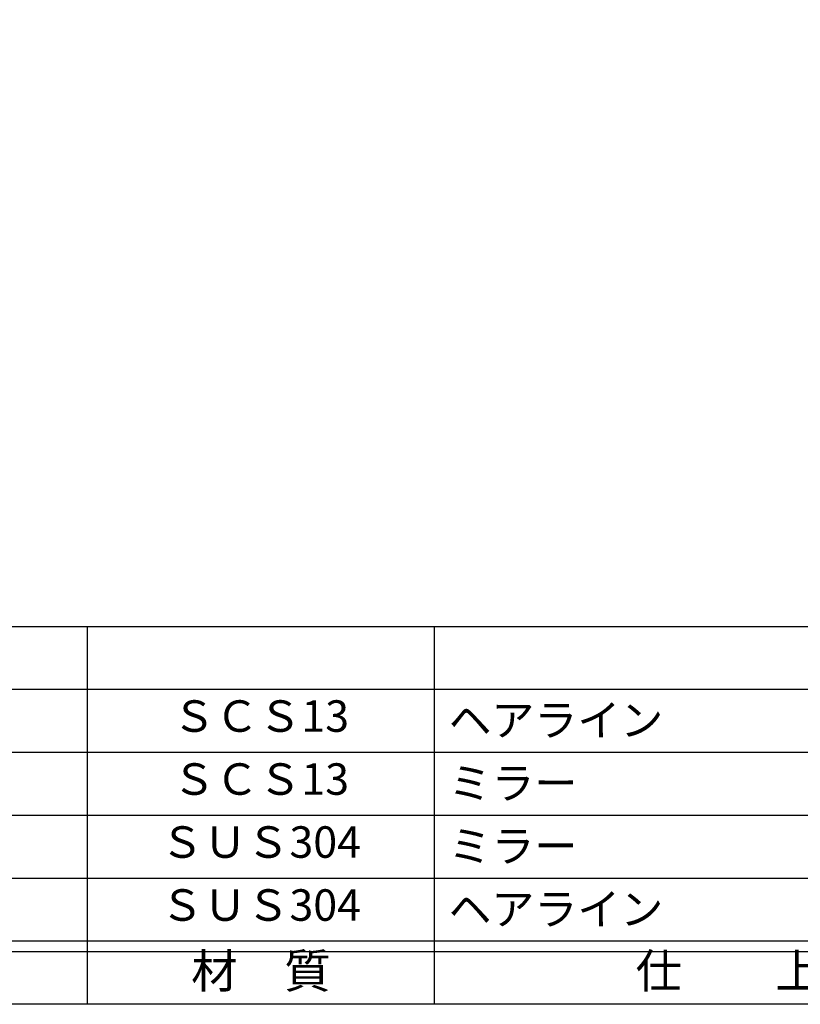
# Model space of a CAD drawing. Units: inches. Extents: x -61 to 746, y 72 to 632.
# Drawn here: x 13 to 88, y 72 to 166 of the extents above; entities that cross this region are included whole.
import ezdxf
from ezdxf.enums import TextEntityAlignment as Align

# ---------------------------------------------------------------- set-up
doc = ezdxf.new("R2010")
doc.units = ezdxf.units.IN
doc.header["$MEASUREMENT"] = 0
for name, color, linetype in [('図枠', 7, 'Continuous'), ('図枠-文字', 4, 'Continuous'), ('図枠-細線', 251, 'Continuous'), ('図枠-部品名称', 253, 'Continuous')]:
    doc.layers.add(name, color=color, linetype=linetype)
doc.styles.add('STD', font='TXT.shx', dxfattribs={"bigfont": 'bigfont.shx'})

# ---------------------------------------------------------------- blocks, each defined once
blk = doc.blocks.new('A$C337F4ABC')
for p, q in [((51.29, 36.808), (51.29, 0.808)), ((84.356, 36.808), (84.356, 0.808)), ((198.986, 6.808), (-0.514, 6.808))]:
    blk.add_line(p, q)
at = {"layer": '図枠'}
blk.add_lwpolyline([(-0.514, 36.808), (198.986, 36.808), (198.986, 0.808), (-0.514, 0.808)], close=True, dxfattribs=at)
at = {"layer": '図枠-細線'}
for p, q in [((198.986, 30.808), (-0.514, 30.808)), ((198.986, 24.808), (-0.514, 24.808)), ((198.986, 18.808), (-0.514, 18.808)), ((198.986, 12.808), (-0.514, 12.808)), ((198.986, 5.808), (-0.514, 5.808))]:
    blk.add_line(p, q, dxfattribs=at)
at = {"layer": '図枠-文字', "style": 'STD'}
for s, p in [('材\u3000質', (67.847, 3.564)), ('仕\u3000\u3000上', (112.408, 3.564))]:
    blk.add_text(s, height=3.25, dxfattribs=at).set_placement(p, align=Align.MIDDLE)

msp = doc.modelspace()

# ---------------------------------------------------------------- linework, layer by layer
at = {"layer": '図枠'}
msp.add_lwpolyline([(-61.058, 632.464), (745.942, 632.464), (745.942, 72.464), (-61.058, 72.464)], close=True, dxfattribs=at)

# ---------------------------------------------------------------- block references
msp.add_blockref('A$C337F4ABC', (-31.544, 71.656), dxfattribs=at)

# ---------------------------------------------------------------- texts
at = {"layer": '図枠-部品名称', "style": 'STD'}
for s, p in [('ＳＣＳ13', (36.285, 99.532)), ('ＳＣＳ13', (36.285, 93.532)), ('ＳＵＳ304', (36.285, 87.532)), ('ＳＵＳ304', (36.285, 81.532))]:
    msp.add_text(s, height=3, dxfattribs=at).set_placement(p, align=Align.MIDDLE)
for s, p in [('ヘアライン', (54.171, 99.532)), ('ミラー', (54.171, 93.532)), ('ミラー', (54.171, 87.532)), ('ヘアライン', (54.171, 81.532))]:
    msp.add_text(s, height=3, dxfattribs=at).set_placement(p, align=Align.MIDDLE_LEFT)

doc.saveas('drawing.dxf')
